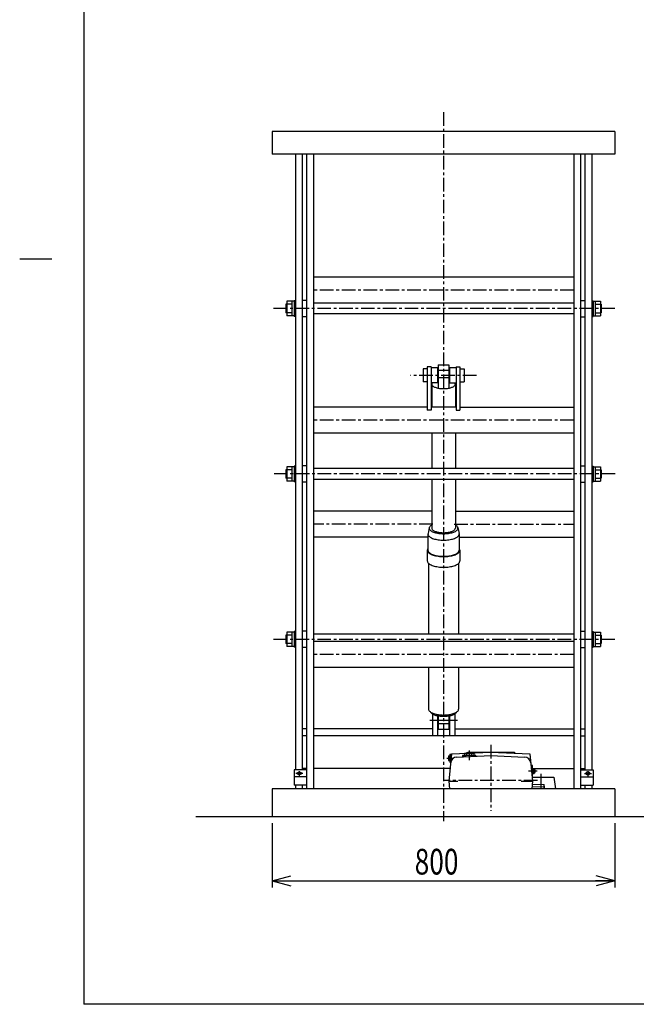
# Model space of a CAD drawing. Units: millimetres. Extents: x 31 to 5383, y 75 to 3600.
# Drawn here: x 31 to 1471, y 75 to 2375 of the extents above; entities that cross this region are included whole.
import ezdxf

# ---------------------------------------------------------------- set-up
doc = ezdxf.new("R2010")
doc.units = ezdxf.units.MM
doc.linetypes.add('CENTER', pattern=[51, 31.8, -6.4, 6.4, -6.4])
doc.styles.add('ED_VECTOR', font='MONOTXT.SHX', dxfattribs={"bigfont": 'BIGFONT.SHX'})
doc.dimstyles.new('EDDIMINFO', dxfattribs={"dimtxt": 60, "dimasz": 45, "dimexe": 15, "dimexo": 15, "dimgap": 15, "dimtad": 1, "dimdsep": 46, "dimtxsty": 'ED_VECTOR', "dimblk1": 'EDTIP_ARROW_S', "dimblk2": 'EDTIP_ARROW_E', "dimsah": 1, "dimcen": 2.5, "dimdle": 75, "dimclrd": 5, "dimclre": 5, "dimclrt": 3, "dimazin": 0, "dimtfac": 1, "dimtmove": 0, "dimatfit": 3, "dimldrblk": 'EDTIP_ARROW_S', "dimfxl": 1, "dimarcsym": 0})

# ---------------------------------------------------------------- blocks, each defined once
blk = doc.blocks.new('BLKF016')
at = {"color": 5, "linetype": 'Continuous', "lineweight": -3}
for p, q in [((1352.550241, 614.955528), (1352.531215, 614.705576)), ((1352.531215, 614.705576), (1352.550241, 614.455623)), ((1352.607176, 615.203578), (1352.550241, 614.955528)), ((1352.550241, 614.455623), (1352.607176, 614.207573)), ((1352.701586, 615.447838), (1352.607176, 615.203578)), ((1352.607176, 614.207573), (1352.701586, 613.963313)), ((1352.832752, 615.686449), (1352.701586, 615.447838)), ((1352.701586, 613.963313), (1352.832752, 613.724702)), ((1352.999676, 615.917595), (1352.832752, 615.686449)), ((1352.832752, 613.724702), (1352.999676, 613.493556)), ((1353.201088, 616.139517), (1352.999676, 615.917595)), ((1352.999676, 613.493556), (1353.201088, 613.271634)), ((1353.435454, 616.350525), (1353.201088, 616.139517)), ((1353.201088, 613.271634), (1353.435454, 613.060626)), ((1353.700992, 616.549015), (1353.435454, 616.350525)), ((1353.435454, 613.060626), (1353.700992, 612.862136)), ((1353.995681, 616.733474), (1353.700992, 616.549015)), ((1353.700992, 612.862136), (1353.995681, 612.677677)), ((1354.317277, 616.902501), (1353.995681, 616.733474)), ((1353.995681, 612.677677), (1354.317277, 612.50865)), ((1354.663332, 617.054807), (1354.317277, 616.902501)), ((1354.317277, 612.50865), (1354.663332, 612.356344)), ((1355.031215, 617.189234), (1354.663332, 617.054807)), ((1354.663332, 612.356344), (1355.031215, 612.221917)), ((1355.418123, 617.304759), (1355.031215, 617.189234)), ((1355.031215, 612.221917), (1355.418123, 612.106392)), ((1355.821114, 617.400503), (1355.418123, 617.304759)), ((1355.418123, 612.106392), (1355.821114, 612.010648)), ((1356.237119, 617.475737), (1355.821114, 617.400503)), ((1355.821114, 612.010648), (1356.237119, 611.935414)), ((1356.662974, 617.529888), (1356.237119, 617.475737)), ((1356.237119, 611.935414), (1356.662974, 611.881263)), ((1357.095436, 617.562545), (1356.662974, 617.529888)), ((1356.662974, 611.881263), (1357.095436, 611.848607)), ((1357.531215, 617.573458), (1357.095436, 617.562545)), ((1357.095436, 611.848607), (1357.531215, 611.837693)), ((1357.966993, 617.562545), (1357.531215, 617.573458)), ((1357.531215, 611.837693), (1357.966993, 611.848607)), ((1358.399456, 617.529888), (1357.966993, 617.562545)), ((1357.966993, 611.848607), (1358.399456, 611.881263)), ((1358.82531, 617.475737), (1358.399456, 617.529888)), ((1358.399456, 611.881263), (1358.82531, 611.935414)), ((1359.241315, 617.400503), (1358.82531, 617.475737)), ((1358.82531, 611.935414), (1359.241315, 612.010648)), ((1359.644306, 617.304759), (1359.241315, 617.400503)), ((1359.241315, 612.010648), (1359.644306, 612.106392)), ((1360.031215, 617.189234), (1359.644306, 617.304759)), ((1359.644306, 612.106392), (1360.031215, 612.221917)), ((1360.399097, 617.054807), (1360.031215, 617.189234)), ((1360.031215, 612.221917), (1360.399097, 612.356344)), ((1360.745153, 616.902501), (1360.399097, 617.054807)), ((1360.399097, 612.356344), (1360.745153, 612.50865)), ((1361.066749, 616.733474), (1360.745153, 616.902501)), ((1360.745153, 612.50865), (1361.066749, 612.677677)), ((1361.361437, 616.549015), (1361.066749, 616.733474)), ((1361.066749, 612.677677), (1361.361437, 612.862136)), ((1361.626975, 616.350525), (1361.361437, 616.549015)), ((1361.361437, 612.862136), (1361.626975, 613.060626)), ((1361.861342, 616.139517), (1361.626975, 616.350525)), ((1361.626975, 613.060626), (1361.861342, 613.271634)), ((1362.062754, 615.917595), (1361.861342, 616.139517)), ((1361.861342, 613.271634), (1362.062754, 613.493556)), ((1362.229678, 615.686449), (1362.062754, 615.917595)), ((1362.062754, 613.493556), (1362.229678, 613.724702)), ((1362.360844, 615.447838), (1362.229678, 615.686449)), ((1362.229678, 613.724702), (1362.360844, 613.963313)), ((1362.455253, 615.203578), (1362.360844, 615.447838)), ((1362.360844, 613.963313), (1362.455253, 614.207573)), ((1362.512188, 614.955528), (1362.455253, 615.203578)), ((1362.455253, 614.207573), (1362.512188, 614.455623)), ((1362.531215, 614.705576), (1362.512188, 614.955528)), ((1362.512188, 614.455623), (1362.531215, 614.705576))]:
    blk.add_line(p, q, dxfattribs=at)
blk = doc.blocks.new('BLKF017')
at = {"color": 5, "linetype": 'Continuous', "lineweight": -3}
for p, q in [((678.531215, 614.705576), (678.550241, 614.955528)), ((678.550241, 614.455623), (678.531215, 614.705576)), ((678.550241, 614.955528), (678.607176, 615.203578)), ((678.607176, 614.207573), (678.550241, 614.455623)), ((678.607176, 615.203578), (678.701586, 615.447838)), ((678.701586, 613.963313), (678.607176, 614.207573)), ((678.701586, 615.447838), (678.832752, 615.686449)), ((678.832752, 613.724702), (678.701586, 613.963313)), ((678.832752, 615.686449), (678.999676, 615.917595)), ((678.999676, 613.493556), (678.832752, 613.724702)), ((678.999676, 615.917595), (679.201088, 616.139517)), ((679.201088, 613.271634), (678.999676, 613.493556)), ((679.201088, 616.139517), (679.435454, 616.350525)), ((679.435454, 613.060626), (679.201088, 613.271634)), ((679.435454, 616.350525), (679.700992, 616.549015)), ((679.700992, 612.862136), (679.435454, 613.060626)), ((679.700992, 616.549015), (679.995681, 616.733474)), ((679.995681, 612.677677), (679.700992, 612.862136)), ((679.995681, 616.733474), (680.317277, 616.902501)), ((680.317277, 612.50865), (679.995681, 612.677677)), ((680.317277, 616.902501), (680.663332, 617.054807)), ((680.663332, 612.356344), (680.317277, 612.50865)), ((680.663332, 617.054807), (681.031215, 617.189234)), ((681.031215, 612.221917), (680.663332, 612.356344)), ((681.031215, 617.189234), (681.418123, 617.304759)), ((681.418123, 612.106392), (681.031215, 612.221917)), ((681.418123, 617.304759), (681.821114, 617.400503)), ((681.821114, 612.010648), (681.418123, 612.106392)), ((681.821114, 617.400503), (682.237119, 617.475737)), ((682.237119, 611.935414), (681.821114, 612.010648)), ((682.237119, 617.475737), (682.662974, 617.529888)), ((682.662974, 611.881263), (682.237119, 611.935414)), ((682.662974, 617.529888), (683.095436, 617.562545)), ((683.095436, 611.848607), (682.662974, 611.881263)), ((683.095436, 617.562545), (683.531215, 617.573458)), ((683.531215, 611.837693), (683.095436, 611.848607)), ((683.531215, 617.573458), (683.966993, 617.562545)), ((683.966993, 611.848607), (683.531215, 611.837693)), ((683.966993, 617.562545), (684.399456, 617.529888)), ((684.399456, 611.881263), (683.966993, 611.848607)), ((684.399456, 617.529888), (684.82531, 617.475737)), ((684.82531, 611.935414), (684.399456, 611.881263)), ((684.82531, 617.475737), (685.241315, 617.400503)), ((685.241315, 612.010648), (684.82531, 611.935414)), ((685.241315, 617.400503), (685.644306, 617.304759)), ((685.644306, 612.106392), (685.241315, 612.010648)), ((685.644306, 617.304759), (686.031215, 617.189234)), ((686.031215, 612.221917), (685.644306, 612.106392)), ((686.031215, 617.189234), (686.399097, 617.054807)), ((686.399097, 612.356344), (686.031215, 612.221917)), ((686.399097, 617.054807), (686.745153, 616.902501)), ((686.745153, 612.50865), (686.399097, 612.356344)), ((686.745153, 616.902501), (687.066749, 616.733474)), ((687.066749, 612.677677), (686.745153, 612.50865)), ((687.066749, 616.733474), (687.361437, 616.549015)), ((687.361437, 612.862136), (687.066749, 612.677677)), ((687.361437, 616.549015), (687.626975, 616.350525)), ((687.626975, 613.060626), (687.361437, 612.862136)), ((687.626975, 616.350525), (687.861342, 616.139517)), ((687.861342, 613.271634), (687.626975, 613.060626)), ((687.861342, 616.139517), (688.062754, 615.917595)), ((688.062754, 613.493556), (687.861342, 613.271634)), ((688.062754, 615.917595), (688.229678, 615.686449)), ((688.229678, 613.724702), (688.062754, 613.493556)), ((688.229678, 615.686449), (688.360844, 615.447838)), ((688.360844, 613.963313), (688.229678, 613.724702)), ((688.360844, 615.447838), (688.455253, 615.203578)), ((688.455253, 614.207573), (688.360844, 613.963313)), ((688.455253, 615.203578), (688.512188, 614.955528)), ((688.512188, 614.455623), (688.455253, 614.207573)), ((688.512188, 614.955528), (688.531215, 614.705576)), ((688.531215, 614.705576), (688.512188, 614.455623))]:
    blk.add_line(p, q, dxfattribs=at)
blk = doc.blocks.new('EDTIP_ARROW_S')
at = {"color": 0, "linetype": 'Continuous', "lineweight": -2}
for q in [(-1, 0), (-0.965926, 0.258819), (-0.965926, -0.258819)]:
    blk.add_line((0, 0), q, dxfattribs=at)
blk = doc.blocks.new('EDTIP_ARROW_E')
at = {"color": 0, "linetype": 'Continuous', "lineweight": -2}
for q in [(-1, 0), (-0.965926, 0.258819), (-0.965926, -0.258819)]:
    blk.add_line((0, 0), q, dxfattribs=at)
blk = doc.blocks.new('*D20')
at = {"color": 5, "linetype": 'Continuous', "lineweight": -3}
for p, q in [((620.531215, 498.465697), (620.531215, 348.465697)), ((1420.531215, 498.465697), (1420.531215, 348.465697)), ((620.531215, 363.465697), (1420.531215, 363.465697))]:
    blk.add_line(p, q, dxfattribs=at)
at = {"color": 5, "linetype": 'Continuous', "lineweight": -3, "xscale": 45, "yscale": 45, "rotation": 180}
blk.add_blockref('EDTIP_ARROW_S', (620.531215, 363.465697), dxfattribs=at)
at = {"color": 5, "linetype": 'Continuous', "lineweight": -3, "xscale": 45, "yscale": 45}
blk.add_blockref('EDTIP_ARROW_E', (1420.531215, 363.465697), dxfattribs=at)
at = {"color": 3, "linetype": 'Continuous', "lineweight": -3, "style": 'ED_VECTOR', "width": 0.75}
blk.add_text('800', height=60, dxfattribs=at).set_placement((953.03125, 378.465912))

msp = doc.modelspace()

# ---------------------------------------------------------------- linework, layer by layer
at = {"color": 3, "linetype": 'Continuous', "lineweight": -3}
for p, q in [((180.707488, 3599.85054), (180.707488, 75.393795)), ((1420.531215, 2113.465697), (620.531215, 2113.465697)), ((620.531215, 2113.465697), (620.531215, 2060.465697)), ((1420.531215, 2113.465697), (1420.531215, 2060.465697)), ((1420.531215, 2060.465697), (620.531215, 2060.465697)), ((674.531215, 2060.465697), (674.531215, 622.690239)), ((690.531215, 2060.465697), (690.531215, 622.690239)), ((700.531215, 2060.465697), (700.531215, 578.465697)), ((716.531215, 2060.465697), (716.531215, 578.465697)), ((1324.531215, 2060.465697), (1324.531215, 578.465697)), ((1340.531215, 2060.465697), (1340.531215, 578.465697)), ((1350.531215, 2060.465697), (1350.531215, 622.690239)), ((1366.531215, 2060.465697), (1366.531215, 622.690239)), ((1324.531215, 1773.226808), (716.531215, 1773.226808)), ((700.531215, 1719.065697), (690.531215, 1719.065697)), ((1324.531215, 1712.565697), (716.531215, 1712.565697)), ((1340.531215, 1719.065697), (1350.531215, 1719.065697)), ((700.531215, 1681.065697), (690.531215, 1681.065697)), ((1324.531215, 1687.565697), (716.531215, 1687.565697)), ((1340.531215, 1681.065697), (1350.531215, 1681.065697)), ((982.531215, 1564.093593), (982.531215, 1463.063557)), ((991.531215, 1564.093593), (982.531215, 1564.093593)), ((991.531215, 1564.093593), (991.531215, 1463.063557)), ((1049.531215, 1564.093593), (1049.531215, 1463.063557)), ((1049.531215, 1564.093593), (1058.531215, 1564.093593)), ((1058.531215, 1564.093593), (1058.531215, 1463.063557)), ((982.531215, 1559.093593), (972.531215, 1559.093593)), ((972.531215, 1559.093593), (972.531215, 1529.093593)), ((1006.531215, 1561.593593), (991.531215, 1561.593593)), ((1006.531215, 1561.593593), (1006.531215, 1526.593593)), ((1049.531215, 1561.593593), (1034.531215, 1561.593593)), ((1034.531215, 1561.593593), (1034.531215, 1526.593593)), ((1058.531215, 1559.093593), (1068.531215, 1559.093593)), ((1068.531215, 1559.093593), (1068.531215, 1529.093593)), ((982.531215, 1529.093593), (972.531215, 1529.093593)), ((1006.531215, 1526.593593), (991.531215, 1526.593593)), ((1034.531215, 1526.593593), (1049.531215, 1526.593593)), ((1058.531215, 1529.093593), (1068.531215, 1529.093593)), ((982.531215, 1469.529984), (716.531215, 1469.529984)), ((991.531215, 1463.063557), (982.531215, 1463.063557)), ((1049.531215, 1469.529984), (991.531215, 1469.529984)), ((1049.531215, 1463.063557), (1058.531215, 1463.063557)), ((1058.531215, 1469.529984), (1324.531215, 1469.529984)), ((1324.531215, 1409.029984), (716.531215, 1409.029984)), ((700.531215, 1332.865697), (690.531215, 1332.865697)), ((1324.531215, 1326.365697), (716.531215, 1326.365697)), ((1340.531215, 1332.865697), (1350.531215, 1332.865697)), ((700.531215, 1294.865697), (690.531215, 1294.865697)), ((1324.531215, 1301.365697), (716.531215, 1301.365697)), ((1340.531215, 1294.865697), (1350.531215, 1294.865697)), ((993.031215, 1227.085394), (716.531215, 1227.085394)), ((1048.031215, 1227.085394), (1324.531215, 1227.085394)), ((984.031215, 1166.585394), (716.531215, 1166.585394)), ((1057.031215, 1166.585394), (1324.531215, 1166.585394)), ((700.531215, 946.665697), (690.531215, 946.665697)), ((1340.531215, 946.665697), (1350.531215, 946.665697)), ((1324.531215, 940.165697), (716.531215, 940.165697)), ((1324.531215, 922.806606), (716.531215, 922.806606)), ((700.531215, 908.665697), (690.531215, 908.665697)), ((1340.531215, 908.665697), (1350.531215, 908.665697)), ((1324.531215, 862.306606), (716.531215, 862.306606)), ((994.531215, 753.485921), (994.531215, 702.42963)), ((1006.531215, 749.280119), (1006.531215, 702.42963)), ((1034.531215, 749.280119), (1034.531215, 702.42963)), ((1046.531215, 753.485921), (1046.531215, 702.42963)), ((700.531215, 718.642216), (690.531215, 718.642216)), ((994.531215, 718.642216), (716.531215, 718.642216)), ((1008.031215, 718.642216), (1006.531215, 718.642216)), ((1034.531215, 718.642216), (1033.031215, 718.642216)), ((1046.531215, 718.642216), (1324.531215, 718.642216)), ((1340.531215, 718.642216), (1350.531215, 718.642216)), ((700.531215, 702.42963), (690.531215, 702.42963)), ((1324.531215, 702.42963), (716.531215, 702.42963)), ((1340.531215, 702.42963), (1350.531215, 702.42963)), ((1039.031215, 660.165697), (1033.031215, 596.165697)), ((1039.031215, 660.165697), (1130.531215, 664.165697)), ((1051.336684, 652.696), (1130.531215, 656.158056)), ((1130.531215, 664.165697), (1076.821428, 662.662762)), ((1077.031215, 664.165697), (1186.031215, 664.165697)), ((1077.031215, 664.165697), (1077.031215, 662.668633)), ((1130.531215, 664.165697), (1222.031215, 660.165697)), ((1130.531215, 664.165697), (1184.241001, 662.662762)), ((1130.531215, 656.158056), (1209.725745, 652.696)), ((1186.031215, 664.165697), (1186.031215, 662.394113)), ((1222.031215, 660.165697), (1228.031215, 596.165697)), ((700.531215, 622.690239), (671.531215, 622.690239)), ((671.531215, 622.690239), (671.531215, 587.486032)), ((700.531215, 626.308458), (690.531215, 626.308458)), ((1035.857098, 626.308458), (716.531215, 626.308458)), ((1228.031215, 626.308458), (1324.531215, 626.308458)), ((1340.531215, 626.308458), (1350.531215, 626.308458)), ((1340.531215, 622.690239), (1369.531215, 622.690239)), ((1369.531215, 622.690239), (1369.531215, 587.486032)), ((700.531215, 606.720912), (671.531215, 606.720912)), ((1227.093715, 606.165697), (1278.031215, 606.165697)), ((1278.031215, 606.165697), (1282.186215, 578.465697)), ((1340.531215, 606.720912), (1369.531215, 606.720912)), ((1420.531215, 578.465697), (620.531215, 578.465697)), ((620.531215, 578.465697), (620.531215, 513.465697)), ((700.531215, 587.486032), (671.531215, 587.486032)), ((674.531215, 587.486032), (674.531215, 578.465697)), ((690.531215, 587.486032), (690.531215, 578.465697)), ((1033.031215, 596.165697), (1053.602225, 596.165697)), ((1033.031215, 596.165697), (1034.69059, 578.465697)), ((1201.296446, 596.165697), (1228.031215, 596.165697)), ((1228.031215, 596.165697), (1226.37184, 578.465697)), ((1340.531215, 587.486032), (1369.531215, 587.486032)), ((1350.531215, 587.486032), (1350.531215, 578.465697)), ((1366.531215, 587.486032), (1366.531215, 578.465697)), ((1420.531215, 578.465697), (1420.531215, 513.465697)), ((3776.440934, 513.465697), (441.622525, 513.465697)), ((5161.512127, 75.393795), (180.707488, 75.393795))]:
    msp.add_line(p, q, dxfattribs=at)
at = {"color": 5, "linetype": 'CENTER', "lineweight": -3}
for p, q in [((1020.531215, 2158.465697), (1020.531215, 503.465697)), ((1324.531215, 1742.976808), (716.531215, 1742.976808)), ((1420.531215, 1700.065697), (620.531215, 1700.065697)), ((1097.414941, 1544.093593), (943.647488, 1544.093593)), ((1324.531215, 1439.279984), (716.531215, 1439.279984)), ((1421.175313, 1313.865697), (625.275581, 1313.865697)), ((995.531215, 1196.835394), (716.531215, 1196.835394)), ((1045.531215, 1196.835394), (1324.531215, 1196.835394)), ((1420.531215, 927.665697), (620.531215, 927.665697)), ((1324.531215, 892.556606), (716.531215, 892.556606)), ((1130.531215, 681.570409), (1130.531215, 527.165697)), ((1240.070875, 598.165697), (1020.531215, 598.165697))]:
    msp.add_line(p, q, dxfattribs=at)
at = {"color": 5, "linetype": 'Continuous', "lineweight": -3}
for p, q in [((105.707488, 1815.393795), (30.707488, 1815.393795)), ((652.531215, 1710.065697), (652.531215, 1690.065697)), ((666.431215, 1710.065697), (652.531215, 1710.065697)), ((671.531215, 1717.065697), (654.431215, 1717.065697)), ((654.431215, 1717.065697), (654.431215, 1683.065697)), ((666.431215, 1717.065697), (666.431215, 1683.065697)), ((671.531215, 1718.565697), (671.531215, 1681.565697)), ((674.531215, 1718.565697), (671.531215, 1718.565697)), ((1366.531215, 1718.565697), (1369.531215, 1718.565697)), ((1369.531215, 1718.565697), (1369.531215, 1681.565697)), ((1369.531215, 1717.065697), (1386.631215, 1717.065697)), ((1374.631215, 1717.065697), (1374.631215, 1683.065697)), ((1374.631215, 1710.065697), (1388.531215, 1710.065697)), ((1386.631215, 1717.065697), (1386.631215, 1683.065697)), ((1388.531215, 1710.065697), (1388.531215, 1690.065697)), ((666.431215, 1690.065697), (652.531215, 1690.065697)), ((671.531215, 1683.065697), (654.431215, 1683.065697)), ((674.531215, 1681.565697), (671.531215, 1681.565697)), ((1366.531215, 1681.565697), (1369.531215, 1681.565697)), ((1369.531215, 1683.065697), (1386.631215, 1683.065697)), ((1374.631215, 1690.065697), (1388.531215, 1690.065697)), ((652.531215, 1323.865697), (652.531215, 1303.865697)), ((666.431215, 1323.865697), (652.531215, 1323.865697)), ((671.531215, 1330.865697), (654.431215, 1330.865697)), ((654.431215, 1330.865697), (654.431215, 1296.865697)), ((666.431215, 1330.865697), (666.431215, 1296.865697)), ((671.531215, 1332.365697), (671.531215, 1295.365697)), ((674.531215, 1332.365697), (671.531215, 1332.365697)), ((1366.531215, 1332.365697), (1369.531215, 1332.365697)), ((1369.531215, 1332.365697), (1369.531215, 1295.365697)), ((1369.531215, 1330.865697), (1386.631215, 1330.865697)), ((1374.631215, 1330.865697), (1374.631215, 1296.865697)), ((1374.631215, 1323.865697), (1388.531215, 1323.865697)), ((1386.631215, 1330.865697), (1386.631215, 1296.865697)), ((1388.531215, 1323.865697), (1388.531215, 1303.865697)), ((666.431215, 1303.865697), (652.531215, 1303.865697)), ((671.531215, 1296.865697), (654.431215, 1296.865697)), ((674.531215, 1295.365697), (671.531215, 1295.365697)), ((1366.531215, 1295.365697), (1369.531215, 1295.365697)), ((1369.531215, 1296.865697), (1386.631215, 1296.865697)), ((1374.631215, 1303.865697), (1388.531215, 1303.865697)), ((671.531215, 944.665697), (654.431215, 944.665697)), ((654.431215, 944.665697), (654.431215, 910.665697)), ((666.431215, 944.665697), (666.431215, 910.665697)), ((671.531215, 946.165697), (671.531215, 909.165697)), ((674.531215, 946.165697), (671.531215, 946.165697)), ((1366.531215, 946.165697), (1369.531215, 946.165697)), ((1369.531215, 946.165697), (1369.531215, 909.165697)), ((1369.531215, 944.665697), (1386.631215, 944.665697)), ((1374.631215, 944.665697), (1374.631215, 910.665697)), ((1386.631215, 944.665697), (1386.631215, 910.665697)), ((652.531215, 937.665697), (652.531215, 917.665697)), ((666.431215, 937.665697), (652.531215, 937.665697)), ((1374.631215, 937.665697), (1388.531215, 937.665697)), ((1388.531215, 937.665697), (1388.531215, 917.665697)), ((666.431215, 917.665697), (652.531215, 917.665697)), ((671.531215, 910.665697), (654.431215, 910.665697)), ((674.531215, 909.165697), (671.531215, 909.165697)), ((1366.531215, 909.165697), (1369.531215, 909.165697)), ((1369.531215, 910.665697), (1386.631215, 910.665697)), ((1374.631215, 917.665697), (1388.531215, 917.665697)), ((988.031215, 738.856808), (1053.031215, 738.856808)), ((1080.031215, 668.323942), (1080.031215, 645.413186)), ((1028.131884, 650.165697), (1043.633363, 650.165697)), ((691.844861, 614.705576), (675.176779, 614.705576)), ((683.531215, 619.746662), (683.531215, 608.474722)), ((1238.833983, 619.665697), (1218.806523, 619.665697)), ((1247.531215, 613.892194), (1247.531215, 578.465697)), ((1349.217568, 614.705576), (1365.88565, 614.705576)), ((1357.531215, 619.746662), (1357.531215, 608.474722))]:
    msp.add_line(p, q, dxfattribs=at)
at = {"color": 6, "linetype": 'Continuous', "lineweight": -3}
for p, q in [((1008.031215, 1568.488831), (1033.031215, 1568.488831)), ((1008.031215, 1568.488831), (1008.031215, 1514.301616)), ((1033.031215, 1568.488831), (1033.031215, 1514.265247)), ((1008.031215, 1556.539716), (1033.031215, 1556.539716)), ((993.13586, 1524.764349), (993.031215, 1523.830845)), ((993.031215, 1523.830845), (993.031215, 1469.529984)), ((993.031215, 1523.830845), (993.13586, 1522.897341)), ((993.449001, 1525.690749), (993.13586, 1524.764349)), ((993.13586, 1522.897341), (993.449001, 1521.970941)), ((993.968254, 1526.602993), (993.449001, 1525.690749)), ((993.449001, 1521.970941), (993.968254, 1521.058697)), ((993.968254, 1521.058697), (994.689668, 1520.16755)), ((994.689668, 1520.16755), (995.607751, 1519.304283)), ((995.607751, 1519.304283), (996.715516, 1518.475466)), ((996.715516, 1518.475466), (998.004533, 1517.687406)), ((998.004533, 1517.687406), (999.464992, 1516.946102)), ((1006.781215, 1533.106634), (1006.531215, 1533.044602)), ((1008.031215, 1533.360074), (1006.781215, 1533.106634)), ((1008.031215, 1539.351192), (1033.031215, 1539.351192)), ((1034.281215, 1533.106634), (1033.031215, 1533.360074)), ((1034.531215, 1533.044602), (1034.281215, 1533.106634)), ((1041.597437, 1516.946102), (1043.057896, 1517.687406)), ((1043.057896, 1517.687406), (1044.346913, 1518.475466)), ((1044.346913, 1518.475466), (1045.454679, 1519.304283)), ((1045.454679, 1519.304283), (1046.372762, 1520.16755)), ((1046.372762, 1520.16755), (1047.094175, 1521.058697)), ((1047.613428, 1525.690749), (1047.094175, 1526.602993)), ((1047.094175, 1521.058697), (1047.613428, 1521.970941)), ((1047.926569, 1524.764349), (1047.613428, 1525.690749)), ((1047.613428, 1521.970941), (1047.926569, 1522.897341)), ((1048.031215, 1523.830845), (1047.926569, 1524.764349)), ((1047.926569, 1522.897341), (1048.031215, 1523.830845)), ((1048.031215, 1523.830845), (1048.031215, 1469.529984)), ((999.464992, 1516.946102), (1001.085778, 1516.257195)), ((1001.085778, 1516.257195), (1002.854555, 1515.625928)), ((1002.854555, 1515.625928), (1004.757863, 1515.057105)), ((1004.757863, 1515.057105), (1006.781215, 1514.555056)), ((1006.781215, 1514.555056), (1008.909212, 1514.123601)), ((1008.909212, 1514.123601), (1011.125661, 1513.766024)), ((1011.125661, 1513.766024), (1013.413691, 1513.485047)), ((1013.413691, 1513.485047), (1015.75589, 1513.282807)), ((1015.75589, 1513.282807), (1018.134432, 1513.160844)), ((1018.134432, 1513.160844), (1020.531215, 1513.120086)), ((1020.531215, 1513.120086), (1022.927998, 1513.160844)), ((1022.927998, 1513.160844), (1025.30654, 1513.282807)), ((1025.30654, 1513.282807), (1027.648738, 1513.485047)), ((1027.648738, 1513.485047), (1029.936769, 1513.766024)), ((1029.936769, 1513.766024), (1032.153217, 1514.123601)), ((1032.153217, 1514.123601), (1034.281215, 1514.555056)), ((1034.281215, 1514.555056), (1036.304567, 1515.057105)), ((1036.304567, 1515.057105), (1038.207874, 1515.625928)), ((1038.207874, 1515.625928), (1039.976651, 1516.257195)), ((1039.976651, 1516.257195), (1041.597437, 1516.946102)), ((993.031215, 1409.029984), (993.031215, 1326.365697)), ((1048.031215, 1409.029984), (1048.031215, 1326.365697)), ((993.031215, 1301.365697), (993.031215, 1187.400372)), ((1048.031215, 1301.365697), (1048.031215, 1187.400372)), ((984.170108, 1174.823876), (984.031215, 1173.584862)), ((984.031215, 1173.584862), (984.031215, 1135.822467)), ((984.031215, 1173.584862), (984.170108, 1172.345847)), ((987.158692, 1188.53755), (984.170108, 1174.823876)), ((987.158692, 1188.53755), (987.031215, 1187.400372)), ((987.031215, 1187.400372), (987.158692, 1186.263194)), ((987.540155, 1189.666073), (987.158692, 1188.53755)), ((987.158692, 1186.263194), (987.540155, 1185.134671)), ((988.172699, 1190.777353), (987.540155, 1189.666073)), ((987.540155, 1185.134671), (988.172699, 1184.023391)), ((989.051512, 1191.862931), (988.172699, 1190.777353)), ((988.172699, 1184.023391), (989.051512, 1182.937812)), ((990.169904, 1192.914548), (989.051512, 1191.862931)), ((989.051512, 1182.937812), (990.169904, 1181.886196)), ((991.519364, 1193.924198), (990.169904, 1192.914548)), ((990.169904, 1181.886196), (991.519364, 1180.876546)), ((993.089621, 1194.884197), (991.519364, 1193.924198)), ((991.519364, 1180.876546), (993.089621, 1179.916546)), ((993.031215, 1187.400372), (993.13586, 1186.466868)), ((993.089621, 1179.916546), (994.868726, 1179.013503)), ((993.13586, 1186.466868), (993.449001, 1185.540468)), ((993.449001, 1185.540468), (993.968254, 1184.628224)), ((993.968254, 1184.628224), (994.689668, 1183.737077)), ((994.689668, 1183.737077), (995.607751, 1182.87381)), ((994.868726, 1179.013503), (996.843137, 1178.174289)), ((995.607751, 1182.87381), (996.715516, 1182.044993)), ((996.715516, 1182.044993), (998.004533, 1181.256933)), ((996.843137, 1178.174289), (998.99783, 1177.405291)), ((998.004533, 1181.256933), (999.464992, 1180.515629)), ((998.99783, 1177.405291), (1001.316404, 1176.712362)), ((999.464992, 1180.515629), (1001.085778, 1179.826722)), ((1001.085778, 1179.826722), (1002.854555, 1179.195455)), ((1001.316404, 1176.712362), (1003.781215, 1176.100774)), ((1002.854555, 1179.195455), (1004.757863, 1178.626632)), ((1003.781215, 1176.100774), (1006.373503, 1175.575184)), ((1004.757863, 1178.626632), (1006.781215, 1178.124583)), ((1006.373503, 1175.575184), (1009.07354, 1175.13959)), ((1006.781215, 1178.124583), (1008.909212, 1177.693128)), ((1008.909212, 1177.693128), (1011.125661, 1177.335551)), ((1009.07354, 1175.13959), (1011.860777, 1174.797308)), ((1011.125661, 1177.335551), (1013.413691, 1177.054573)), ((1011.860777, 1174.797308), (1014.714001, 1174.550944)), ((1013.413691, 1177.054573), (1015.75589, 1176.852334)), ((1014.714001, 1174.550944), (1017.611497, 1174.402371)), ((1015.75589, 1176.852334), (1018.134432, 1176.730371)), ((1017.611497, 1174.402371), (1020.531215, 1174.35272)), ((1018.134432, 1176.730371), (1020.531215, 1176.689613)), ((1020.531215, 1176.689613), (1022.927998, 1176.730371)), ((1020.531215, 1174.35272), (1023.450932, 1174.402371)), ((1022.927998, 1176.730371), (1025.30654, 1176.852334)), ((1023.450932, 1174.402371), (1026.348429, 1174.550944)), ((1025.30654, 1176.852334), (1027.648738, 1177.054573)), ((1026.348429, 1174.550944), (1029.201653, 1174.797308)), ((1027.648738, 1177.054573), (1029.936769, 1177.335551)), ((1029.201653, 1174.797308), (1031.988889, 1175.13959)), ((1029.936769, 1177.335551), (1032.153217, 1177.693128)), ((1031.988889, 1175.13959), (1034.688926, 1175.575184)), ((1032.153217, 1177.693128), (1034.281215, 1178.124583)), ((1034.281215, 1178.124583), (1036.304567, 1178.626632)), ((1034.688926, 1175.575184), (1037.281215, 1176.100774)), ((1036.304567, 1178.626632), (1038.207874, 1179.195455)), ((1037.281215, 1176.100774), (1039.746025, 1176.712362)), ((1038.207874, 1179.195455), (1039.976651, 1179.826722)), ((1039.746025, 1176.712362), (1042.0646, 1177.405291)), ((1039.976651, 1179.826722), (1041.597437, 1180.515629)), ((1041.597437, 1180.515629), (1043.057896, 1181.256933)), ((1042.0646, 1177.405291), (1044.219292, 1178.174289)), ((1043.057896, 1181.256933), (1044.346913, 1182.044993)), ((1044.219292, 1178.174289), (1046.193703, 1179.013503)), ((1044.346913, 1182.044993), (1045.454679, 1182.87381)), ((1045.454679, 1182.87381), (1046.372762, 1183.737077)), ((1046.193703, 1179.013503), (1047.972808, 1179.916546)), ((1046.372762, 1183.737077), (1047.094175, 1184.628224)), ((1047.094175, 1184.628224), (1047.613428, 1185.540468)), ((1047.613428, 1185.540468), (1047.926569, 1186.466868)), ((1047.926569, 1186.466868), (1048.031215, 1187.400372)), ((1049.543066, 1193.924198), (1047.972808, 1194.884197)), ((1047.972808, 1179.916546), (1049.543066, 1180.876546)), ((1050.892526, 1192.914548), (1049.543066, 1193.924198)), ((1049.543066, 1180.876546), (1050.892526, 1181.886196)), ((1052.010917, 1191.862931), (1050.892526, 1192.914548)), ((1050.892526, 1181.886196), (1052.010917, 1182.937812)), ((1052.88973, 1190.777353), (1052.010917, 1191.862931)), ((1052.010917, 1182.937812), (1052.88973, 1184.023391)), ((1053.522274, 1189.666073), (1052.88973, 1190.777353)), ((1052.88973, 1184.023391), (1053.522274, 1185.134671)), ((1053.903737, 1188.53755), (1053.522274, 1189.666073)), ((1053.522274, 1185.134671), (1053.903737, 1186.263194)), ((1053.903737, 1188.53755), (1056.892321, 1174.823876)), ((1054.031215, 1187.400372), (1053.903737, 1188.53755)), ((1053.903737, 1186.263194), (1054.031215, 1187.400372)), ((1057.031215, 1173.584862), (1056.892321, 1174.823876)), ((1056.892321, 1172.345847), (1057.031215, 1173.584862)), ((1057.031215, 1173.584862), (1057.031215, 1135.822467)), ((984.170108, 1172.345847), (984.585732, 1171.116262)), ((984.585732, 1171.116262), (985.274922, 1169.905465)), ((985.274922, 1169.905465), (986.232434, 1168.72267)), ((986.232434, 1168.72267), (987.45098, 1167.576879)), ((987.45098, 1167.576879), (988.921287, 1166.476813)), ((988.921287, 1166.476813), (990.632165, 1165.430843)), ((990.632165, 1165.430843), (992.570592, 1164.44693)), ((992.570592, 1164.44693), (994.721817, 1163.532563)), ((994.721817, 1163.532563), (997.069467, 1162.694699)), ((997.069467, 1162.694699), (999.595675, 1161.939716)), ((999.595675, 1161.939716), (1002.281215, 1161.27336)), ((1002.281215, 1161.27336), (1005.105648, 1160.700702)), ((1005.105648, 1160.700702), (1008.047479, 1160.226099)), ((1008.047479, 1160.226099), (1011.08432, 1159.853166)), ((1011.08432, 1159.853166), (1014.193056, 1159.584738)), ((1014.193056, 1159.584738), (1017.35003, 1159.42286)), ((1017.35003, 1159.42286), (1020.531215, 1159.368764)), ((1020.531215, 1159.368764), (1023.712399, 1159.42286)), ((1023.712399, 1159.42286), (1026.869373, 1159.584738)), ((1026.869373, 1159.584738), (1029.97811, 1159.853166)), ((1029.97811, 1159.853166), (1033.01495, 1160.226099)), ((1033.01495, 1160.226099), (1035.956781, 1160.700702)), ((1035.956781, 1160.700702), (1038.781215, 1161.27336)), ((1038.781215, 1161.27336), (1041.466755, 1161.939716)), ((1041.466755, 1161.939716), (1043.992962, 1162.694699)), ((1043.992962, 1162.694699), (1046.340612, 1163.532563)), ((1046.340612, 1163.532563), (1048.491837, 1164.44693)), ((1048.491837, 1164.44693), (1050.430264, 1165.430843)), ((1050.430264, 1165.430843), (1052.141142, 1166.476813)), ((1052.141142, 1166.476813), (1053.611449, 1167.576879)), ((1053.611449, 1167.576879), (1054.829995, 1168.72267)), ((1054.829995, 1168.72267), (1055.787507, 1169.905465)), ((1055.787507, 1169.905465), (1056.476698, 1171.116262)), ((1056.476698, 1171.116262), (1056.892321, 1172.345847)), ((982.576197, 1137.115795), (982.431215, 1135.822467)), ((982.431215, 1135.822467), (982.431215, 1110.954549)), ((982.431215, 1135.822467), (982.576197, 1134.52914)), ((983.010039, 1138.399279), (982.576197, 1137.115795)), ((982.576197, 1134.52914), (983.010039, 1133.245655)), ((983.729441, 1139.663153), (983.010039, 1138.399279)), ((983.010039, 1133.245655), (983.729441, 1131.981782)), ((984.031215, 1140.035928), (983.729441, 1139.663153)), ((983.729441, 1131.981782), (984.728926, 1130.747138)), ((984.031215, 1135.822467), (984.170108, 1134.583453)), ((984.170108, 1134.583453), (984.585732, 1133.353868)), ((984.585732, 1133.353868), (985.274922, 1132.14307)), ((984.728926, 1130.747138), (986.000888, 1129.551121)), ((985.274922, 1132.14307), (986.232434, 1130.960275)), ((986.000888, 1129.551121), (987.535647, 1128.402833)), ((986.232434, 1130.960275), (987.45098, 1129.814485)), ((987.45098, 1129.814485), (988.921287, 1128.714418)), ((987.535647, 1128.402833), (989.321522, 1127.311012)), ((988.921287, 1128.714418), (990.632165, 1127.668448)), ((989.321522, 1127.311012), (991.344921, 1126.283969)), ((990.632165, 1127.668448), (992.570592, 1126.684536)), ((1048.491837, 1126.684536), (1050.430264, 1127.668448)), ((1049.717508, 1126.283969), (1051.740908, 1127.311012)), ((1050.430264, 1127.668448), (1052.141142, 1128.714418)), ((1051.740908, 1127.311012), (1053.526783, 1128.402833)), ((1052.141142, 1128.714418), (1053.611449, 1129.814485)), ((1053.526783, 1128.402833), (1055.061541, 1129.551121)), ((1053.611449, 1129.814485), (1054.829995, 1130.960275)), ((1054.829995, 1130.960275), (1055.787507, 1132.14307)), ((1055.061541, 1129.551121), (1056.333504, 1130.747138)), ((1055.787507, 1132.14307), (1056.476698, 1133.353868)), ((1056.333504, 1130.747138), (1057.332989, 1131.981782)), ((1056.476698, 1133.353868), (1056.892321, 1134.583453)), ((1056.892321, 1134.583453), (1057.031215, 1135.822467)), ((1057.332989, 1139.663153), (1057.031215, 1140.035928)), ((1058.05239, 1138.399279), (1057.332989, 1139.663153)), ((1057.332989, 1131.981782), (1058.05239, 1133.245655)), ((1058.486233, 1137.115795), (1058.05239, 1138.399279)), ((1058.05239, 1133.245655), (1058.486233, 1134.52914)), ((1058.631215, 1135.822467), (1058.486233, 1137.115795)), ((1058.486233, 1134.52914), (1058.631215, 1135.822467)), ((1058.631215, 1135.822467), (1058.631215, 1110.954549)), ((982.431215, 1110.954549), (982.576197, 1109.661221)), ((982.576197, 1109.661221), (983.010039, 1108.377737)), ((983.010039, 1108.377737), (983.729441, 1107.113863)), ((983.729441, 1107.113863), (984.728926, 1105.87922)), ((984.728926, 1105.87922), (986.000888, 1104.683203)), ((985.531215, 1105.124833), (985.531215, 940.165697)), ((986.000888, 1104.683203), (987.535647, 1103.534914)), ((991.344921, 1126.283969), (993.590446, 1125.329519)), ((992.570592, 1126.684536), (994.721817, 1125.770168)), ((993.590446, 1125.329519), (996.041007, 1124.454927)), ((994.721817, 1125.770168), (997.069467, 1124.932304)), ((996.041007, 1124.454927), (998.677952, 1123.666849)), ((997.069467, 1124.932304), (999.595675, 1124.177322)), ((998.677952, 1123.666849), (1001.481215, 1122.971283)), ((999.595675, 1124.177322), (1002.281215, 1123.510965)), ((1001.481215, 1122.971283), (1004.429459, 1122.373522)), ((1002.281215, 1123.510965), (1005.105648, 1122.938307)), ((1004.429459, 1122.373522), (1007.500247, 1121.878115)), ((1005.105648, 1122.938307), (1008.047479, 1122.463705)), ((1007.500247, 1121.878115), (1010.670209, 1121.488834)), ((1008.047479, 1122.463705), (1011.08432, 1122.090771)), ((1010.670209, 1121.488834), (1013.915219, 1121.20864)), ((1011.08432, 1122.090771), (1014.193056, 1121.822344)), ((1013.915219, 1121.20864), (1017.210581, 1121.039666)), ((1014.193056, 1121.822344), (1017.35003, 1121.660466)), ((1017.210581, 1121.039666), (1020.531215, 1120.983198)), ((1017.35003, 1121.660466), (1020.531215, 1121.606369)), ((1020.531215, 1121.606369), (1023.712399, 1121.660466)), ((1020.531215, 1120.983198), (1023.851848, 1121.039666)), ((1023.712399, 1121.660466), (1026.869373, 1121.822344)), ((1023.851848, 1121.039666), (1027.14721, 1121.20864)), ((1026.869373, 1121.822344), (1029.97811, 1122.090771)), ((1027.14721, 1121.20864), (1030.39222, 1121.488834)), ((1029.97811, 1122.090771), (1033.01495, 1122.463705)), ((1030.39222, 1121.488834), (1033.562182, 1121.878115)), ((1033.01495, 1122.463705), (1035.956781, 1122.938307)), ((1033.562182, 1121.878115), (1036.63297, 1122.373522)), ((1035.956781, 1122.938307), (1038.781215, 1123.510965)), ((1036.63297, 1122.373522), (1039.581215, 1122.971283)), ((1038.781215, 1123.510965), (1041.466755, 1124.177322)), ((1039.581215, 1122.971283), (1042.384477, 1123.666849)), ((1041.466755, 1124.177322), (1043.992962, 1124.932304)), ((1042.384477, 1123.666849), (1045.021423, 1124.454927)), ((1043.992962, 1124.932304), (1046.340612, 1125.770168)), ((1045.021423, 1124.454927), (1047.471983, 1125.329519)), ((1046.340612, 1125.770168), (1048.491837, 1126.684536)), ((1047.471983, 1125.329519), (1049.717508, 1126.283969)), ((1053.526783, 1103.534914), (1055.061541, 1104.683203)), ((1055.061541, 1104.683203), (1056.333504, 1105.87922)), ((1055.531215, 1105.124833), (1055.531215, 940.165697)), ((1056.333504, 1105.87922), (1057.332989, 1107.113863)), ((1057.332989, 1107.113863), (1058.05239, 1108.377737)), ((1058.05239, 1108.377737), (1058.486233, 1109.661221)), ((1058.486233, 1109.661221), (1058.631215, 1110.954549)), ((987.535647, 1103.534914), (989.321522, 1102.443094)), ((989.321522, 1102.443094), (991.344921, 1101.41605)), ((991.344921, 1101.41605), (993.590446, 1100.461601)), ((993.590446, 1100.461601), (996.041007, 1099.587009)), ((996.041007, 1099.587009), (998.677952, 1098.798931)), ((998.677952, 1098.798931), (1001.481215, 1098.103365)), ((1001.481215, 1098.103365), (1004.429459, 1097.505604)), ((1004.429459, 1097.505604), (1007.500247, 1097.010197)), ((1007.500247, 1097.010197), (1010.670209, 1096.620915)), ((1010.670209, 1096.620915), (1013.915219, 1096.340721)), ((1013.915219, 1096.340721), (1017.210581, 1096.171748)), ((1017.210581, 1096.171748), (1020.531215, 1096.11528)), ((1020.531215, 1096.11528), (1023.851848, 1096.171748)), ((1023.851848, 1096.171748), (1027.14721, 1096.340721)), ((1027.14721, 1096.340721), (1030.39222, 1096.620915)), ((1030.39222, 1096.620915), (1033.562182, 1097.010197)), ((1033.562182, 1097.010197), (1036.63297, 1097.505604)), ((1036.63297, 1097.505604), (1039.581215, 1098.103365)), ((1039.581215, 1098.103365), (1042.384477, 1098.798931)), ((1042.384477, 1098.798931), (1045.021423, 1099.587009)), ((1045.021423, 1099.587009), (1047.471983, 1100.461601)), ((1047.471983, 1100.461601), (1049.717508, 1101.41605)), ((1049.717508, 1101.41605), (1051.740908, 1102.443094)), ((1051.740908, 1102.443094), (1053.526783, 1103.534914)), ((985.531215, 862.306606), (985.531215, 764.64576)), ((1055.531215, 862.306606), (1055.531215, 764.64576)), ((985.531215, 764.64576), (985.6644, 763.457664)), ((985.6644, 763.457664), (986.062943, 762.27861)), ((986.062943, 762.27861), (986.723811, 761.117572)), ((986.723811, 761.117572), (987.641973, 759.983385)), ((987.641973, 759.983385), (988.810442, 758.884681)), ((988.810442, 758.884681), (990.220326, 757.829823)), ((1050.842104, 757.829823), (1052.251987, 758.884681)), ((1052.251987, 758.884681), (1053.420456, 759.983385)), ((1053.420456, 759.983385), (1054.338619, 761.117572)), ((1054.338619, 761.117572), (1054.999486, 762.27861)), ((1054.999486, 762.27861), (1055.398029, 763.457664)), ((1055.398029, 763.457664), (1055.531215, 764.64576)), ((989.979973, 758.009652), (990.002174, 757.943972)), ((990.002174, 757.943972), (990.587514, 756.915623)), ((990.220326, 757.829823), (991.860893, 756.826838)), ((990.587514, 756.915623), (991.400743, 755.911058)), ((991.400743, 755.911058), (992.435673, 754.93792)), ((991.860893, 756.826838), (993.719659, 755.88336)), ((992.435673, 754.93792), (993.684427, 754.003617)), ((993.684427, 754.003617), (995.137501, 753.115259)), ((993.719659, 755.88336), (995.782477, 755.006569)), ((995.137501, 753.115259), (996.783837, 752.279607)), ((995.782477, 755.006569), (998.033648, 754.203139)), ((996.783837, 752.279607), (998.610904, 751.503021)), ((998.033648, 754.203139), (1000.456039, 753.479182)), ((998.610904, 751.503021), (1000.604799, 750.791411)), ((1000.456039, 753.479182), (1003.031215, 752.840211)), ((1000.604799, 750.791411), (1002.750345, 750.150193)), ((1002.750345, 750.150193), (1005.031215, 749.584246)), ((1003.031215, 752.840211), (1005.739575, 752.291086)), ((1005.031215, 749.584246), (1007.430049, 749.097879)), ((1005.739575, 752.291086), (1008.56051, 751.835988)), ((1007.430049, 749.097879), (1009.92859, 748.694792)), ((1008.031215, 749.000894), (1008.031215, 717.74648)), ((1008.56051, 751.835988), (1011.472548, 751.478381)), ((1009.92859, 748.694792), (1012.507824, 748.378054)), ((1011.472548, 751.478381), (1014.453528, 751.220985)), ((1012.507824, 748.378054), (1015.148121, 748.150075)), ((1014.453528, 751.220985), (1017.480764, 751.065759)), ((1015.148121, 748.150075), (1017.829387, 748.012589)), ((1017.480764, 751.065759), (1020.531215, 751.013886)), ((1017.829387, 748.012589), (1020.531215, 747.966644)), ((1020.531215, 751.013886), (1023.581666, 751.065759)), ((1020.531215, 747.966644), (1023.233043, 748.012589)), ((1023.233043, 748.012589), (1025.914308, 748.150075)), ((1023.581666, 751.065759), (1026.608901, 751.220985)), ((1025.914308, 748.150075), (1028.554605, 748.378054)), ((1026.608901, 751.220985), (1029.589881, 751.478381)), ((1028.554605, 748.378054), (1031.133839, 748.694792)), ((1029.589881, 751.478381), (1032.50192, 751.835988)), ((1031.133839, 748.694792), (1033.632381, 749.097879)), ((1032.50192, 751.835988), (1035.322854, 752.291086)), ((1033.031215, 749.000894), (1033.031215, 717.74648)), ((1033.632381, 749.097879), (1036.031215, 749.584246)), ((1035.322854, 752.291086), (1038.031215, 752.840211)), ((1036.031215, 749.584246), (1038.312084, 750.150193)), ((1038.031215, 752.840211), (1040.60639, 753.479182)), ((1038.312084, 750.150193), (1040.457631, 750.791411)), ((1040.457631, 750.791411), (1042.451525, 751.503021)), ((1040.60639, 753.479182), (1043.028781, 754.203139)), ((1042.451525, 751.503021), (1044.278592, 752.279607)), ((1043.028781, 754.203139), (1045.279952, 755.006569)), ((1044.278592, 752.279607), (1045.924928, 753.115259)), ((1045.279952, 755.006569), (1047.34277, 755.88336)), ((1045.924928, 753.115259), (1047.378002, 754.003617)), ((1047.34277, 755.88336), (1049.201536, 756.826838)), ((1047.378002, 754.003617), (1048.626756, 754.93792)), ((1048.626756, 754.93792), (1049.661686, 755.911058)), ((1049.201536, 756.826838), (1050.842104, 757.829823)), ((1049.661686, 755.911058), (1050.474915, 756.915623)), ((1050.474915, 756.915623), (1051.060255, 757.943972)), ((1051.060255, 757.943972), (1051.082456, 758.009652)), ((1008.031215, 731.103892), (1033.031215, 731.103892)), ((1008.031215, 717.74648), (1033.031215, 717.74648))]:
    msp.add_line(p, q, dxfattribs=at)
at = {"color": 2, "linetype": 'Continuous', "lineweight": -3}
for p, q in [((1031.72184, 655.765697), (1031.72184, 644.565697)), ((1031.72184, 655.765697), (1035.22184, 655.765697)), ((1031.72184, 653.165697), (1035.22184, 653.165697)), ((1031.72184, 647.165697), (1035.22184, 647.165697)), ((1031.72184, 644.565697), (1035.22184, 644.565697)), ((1035.22184, 659.465697), (1037.22184, 659.465697)), ((1035.22184, 659.465697), (1035.22184, 640.865697)), ((1037.22184, 659.465697), (1037.22184, 640.865697)), ((1037.22184, 654.915697), (1038.539027, 654.915697)), ((1037.22184, 653.915697), (1038.445277, 653.915697)), ((1037.22184, 646.415697), (1037.742152, 646.415697)), ((1037.22184, 645.415697), (1037.648402, 645.415697)), ((1064.531215, 656.165697), (1064.531215, 653.665697)), ((1095.531215, 656.165697), (1064.531215, 656.165697)), ((1073.518495, 653.665697), (1064.531215, 653.665697)), ((1091.031215, 661.165697), (1069.031215, 661.165697)), ((1069.031215, 661.165697), (1069.031215, 656.165697)), ((1074.031215, 661.165697), (1074.031215, 656.165697)), ((1086.031215, 661.165697), (1086.031215, 656.165697)), ((1091.031215, 661.165697), (1091.031215, 656.165697)), ((1095.531215, 656.165697), (1095.531215, 654.628002)), ((1035.22184, 640.865697), (1037.22184, 640.865697))]:
    msp.add_line(p, q, dxfattribs=at)
at = {"color": 1, "linetype": 'Continuous', "lineweight": -3}
for p, q in [((1228.031215, 632.965697), (1224.581215, 632.965697)), ((1228.031215, 627.190512), (1225.122638, 627.190512)), ((1228.031215, 625.400677), (1225.290435, 625.400677)), ((1228.031215, 606.365697), (1228.031215, 632.965697)), ((1232.031215, 625.4392), (1228.031215, 625.4392)), ((1232.031215, 622.552448), (1228.031215, 622.552448)), ((1232.031215, 613.892194), (1232.031215, 625.4392)), ((1232.031215, 622.665697), (1234.031215, 622.665697)), ((1234.031215, 616.665697), (1234.031215, 622.665697)), ((1228.031215, 613.930717), (1226.365744, 613.930717)), ((1228.031215, 612.140882), (1226.533541, 612.140882)), ((1228.031215, 606.365697), (1227.074965, 606.365697)), ((1232.031215, 616.778946), (1228.031215, 616.778946)), ((1232.031215, 613.892194), (1228.031215, 613.892194)), ((1232.031215, 616.665697), (1234.031215, 616.665697)), ((1025.531215, 578.465697), (1025.531215, 578.980652)), ((1034.642313, 578.980652), (1025.531215, 578.980652)), ((1255.731215, 582.665697), (1226.794026, 582.969022)), ((1227.411579, 589.556252), (1255.731215, 588.665697)), ((1255.731215, 578.465697), (1255.731215, 588.665697)), ((1255.731215, 584.665697), (1256.131215, 584.665697)), ((1256.131215, 578.465697), (1256.131215, 584.665697))]:
    msp.add_line(p, q, dxfattribs=at)
at = {"color": 3, "linetype": 'Continuous', "lineweight": -3}
for centre, radius, start, end in [((1051.991796, 637.710313), 15, 92.50314, 174.644175), ((1077.031215, 655.165697), 7.5, 91.602861, 119.965642), ((1184.031215, 655.165697), 7.5, 60.034358, 88.397139), ((1209.070633, 637.710313), 15, 5.355825, 87.49686)]:
    msp.add_arc(centre, radius, start, end, dxfattribs=at)

# ---------------------------------------------------------------- block references
for name in ['BLKF017', 'BLKF016']:
    msp.add_blockref(name, (0, 0))

# ---------------------------------------------------------------- dimensions: what is measured, and where the dimension line sits
at = {"lineweight": -3}
dim = msp.add_aligned_dim(p1=(620.531215, 499.465697), p2=(1420.531215, 499.465697), distance=-136, dimstyle='EDDIMINFO', override={"dimblk1": 'EDTIP_ARROW_S', "dimblk2": 'EDTIP_ARROW_E', "dimsah": 1}, dxfattribs=at)
dim.commit()
dim.dimension.update_dxf_attribs({"geometry": '*D20', "text_midpoint": (1020.53125, 378.465912)})

doc.saveas('drawing.dxf')
